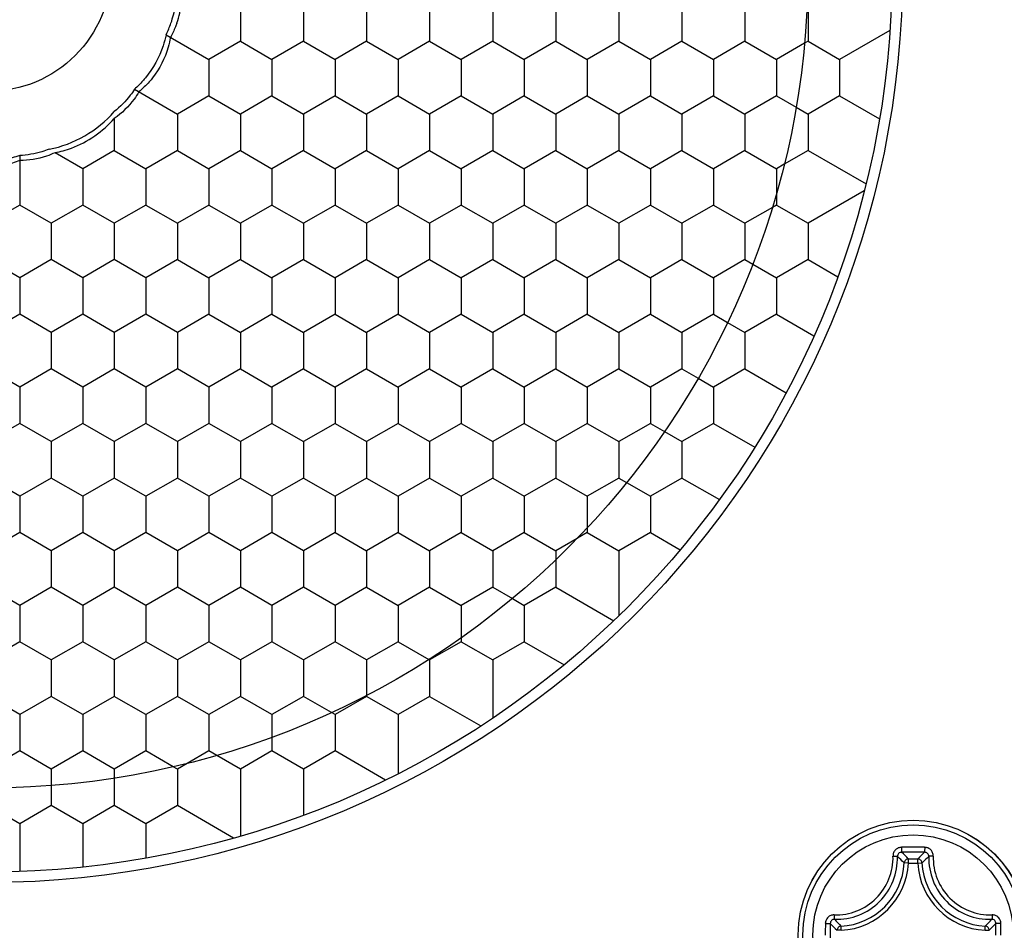
# Model space of a CAD drawing. Units: millimetres. Extents: x 0 to 4374, y -1314 to 1682.
# Drawn here: x 1124 to 1147, y 1173 to 1195 of the extents above; entities that cross this region are included whole.
import ezdxf

# ---------------------------------------------------------------- set-up
doc = ezdxf.new("R2010")
doc.units = ezdxf.units.MM
doc.header["$LTSCALE"] = 130.79
doc.layers.get('0').update_dxf_attribs({"linetype": 'CONTINUOUS'})
doc.layers.add('02___PRT_ALL_AXES', color=7, linetype='CONTINUOUS')
doc.layers.add('AXES', color=7, linetype='CONTINUOUS')

msp = doc.modelspace()

# ---------------------------------------------------------------- linework, layer by layer
at = {"color": 7, "linetype": 'Continuous'}
for p, q in [((1144.238, 1194.416), (1143.038, 1193.723)), ((1127.018, 1194.312), (1128.038, 1193.723)), ((1142.207, 1194.109), (1141.538, 1193.723)), ((1126.268, 1193.013), (1127.288, 1192.424)), ((1141.538, 1192.857), (1142.006, 1192.587)), ((1143.038, 1192.857), (1143.988, 1192.309)), ((1125.788, 1192.319), (1125.788, 1191.991)), ((1142.288, 1191.558), (1143.668, 1190.762)), ((1123.538, 1191.437), (1123.538, 1190.692)), ((1125.038, 1191.125), (1124.379, 1191.505)), ((1141.724, 1191.233), (1141.538, 1191.125)), ((1141.538, 1190.692), (1141.538, 1190.532)), ((1143.627, 1190.599), (1142.288, 1189.826)), ((1141.441, 1190.203), (1140.788, 1189.826)), ((1140.788, 1188.96), (1140.974, 1188.853)), ((1142.288, 1188.96), (1142.997, 1188.551)), ((1140.038, 1187.661), (1140.375, 1187.466)), ((1141.538, 1187.661), (1142.43, 1187.146)), ((1139.288, 1186.362), (1139.675, 1186.138)), ((1140.788, 1186.362), (1141.771, 1185.794)), ((1138.538, 1185.063), (1138.875, 1184.868)), ((1140.038, 1185.063), (1141.021, 1184.495)), ((1137.788, 1183.764), (1137.974, 1183.656)), ((1139.288, 1183.764), (1140.18, 1183.249)), ((1137.038, 1182.898), (1137.038, 1182.577)), ((1138.538, 1182.465), (1139.247, 1182.056)), ((1136.801, 1182.328), (1136.288, 1182.032)), ((1136.288, 1182.032), (1136.288, 1181.817)), ((1137.788, 1181.599), (1137.788, 1180.485)), ((1134.788, 1181.166), (1135.256, 1180.895)), ((1136.288, 1181.166), (1137.668, 1180.369)), ((1134.038, 1180.3), (1134.038, 1179.961)), ((1132.538, 1179.867), (1133.269, 1179.445)), ((1135.538, 1179.867), (1136.488, 1179.318)), ((1131.788, 1179.001), (1131.788, 1178.59)), ((1134.788, 1179.001), (1134.788, 1178.049)), ((1130.957, 1178.182), (1130.288, 1178.568)), ((1133.288, 1178.568), (1134.508, 1177.864)), ((1129.538, 1177.702), (1129.538, 1177.594)), ((1132.538, 1177.702), (1132.538, 1176.726)), ((1127.191, 1176.892), (1126.538, 1177.269)), ((1128.038, 1177.269), (1127.524, 1176.972)), ((1128.224, 1177.161), (1128.038, 1177.269)), ((1132.238, 1176.576), (1131.038, 1177.269)), ((1124.288, 1176.836), (1124.288, 1176.446)), ((1125.788, 1176.836), (1125.788, 1176.621)), ((1128.788, 1176.403), (1128.788, 1175.243)), ((1130.288, 1176.403), (1130.288, 1175.739)), ((1128.627, 1175.197), (1127.288, 1175.97)), ((1123.538, 1175.104), (1123.538, 1174.401)), ((1125.038, 1175.104), (1125.038, 1174.506)), ((1126.538, 1175.104), (1126.538, 1174.718)), ((1144.676, 1174.598), (1144.676, 1174.698)), ((1144.676, 1174.698), (1144.9, 1174.698)), ((1144.9, 1174.598), (1144.9, 1174.698)), ((1144.576, 1174.604), (1144.568, 1174.612)), ((1144.576, 1174.604), (1144.568, 1174.612)), ((1144.676, 1174.598), (1144.576, 1174.604)), ((1144.676, 1174.598), (1144.9, 1174.598)), ((1144.9, 1174.598), (1145, 1174.604)), ((1145, 1174.604), (1145.008, 1174.612)), ((1145, 1174.604), (1145.008, 1174.612)), ((1143.078, 1173.001), (1143.073, 1173.1)), ((1146.498, 1173.001), (1146.503, 1173.1)), ((1143.078, 1173.001), (1142.979, 1173.001)), ((1146.498, 1173.001), (1146.597, 1173.001))]:
    msp.add_line(p, q, dxfattribs=at)
for centre, radius in [((1122.788, 1195.888), 21.5), ((1122.788, 1195.888), 19.5), ((1122.788, 1195.888), 2.926), ((1144.788, 1172.888), 2.732), ((1144.788, 1172.888), 2.731), ((1144.788, 1172.888), 2.62), ((1144.788, 1172.888), 2.384)]:
    msp.add_circle(centre, radius, dxfattribs=at)
for centre, radius, start, end in [((1125.383, 1195.246), 2.004, 340.8609, 355.0996), ((1124.946, 1195.354), 2.32, 340.7463, 351.0523), ((1125.011, 1195.331), 2.251, 333.0848, 340.7636), ((1144.787, 1066.001), 108.976, 89.8552, 90.14383), ((1142.949, 1174.727), 1.361, 268.2414, 1.7589), ((1142.965, 1174.711), 1.449, 268.1723, 1.8277), ((1141.644, 1171.653), 4.16, 45.331, 48.2551), ((1144.788, 1066.835), 108.023, 89.85564, 90.14426), ((1141.323, 1171.521), 4.618, 43.4572, 46.2666), ((1148.252, 1171.522), 4.617, 133.733, 136.543), ((1147.935, 1171.651), 4.163, 131.7462, 134.668), ((1146.611, 1174.711), 1.449, 178.1722, 271.8277), ((1146.627, 1174.727), 1.361, 178.2415, 271.7588), ((1142.988, 1174.688), 1.591, 273.0543, 356.9457), ((1142.988, 1174.688), 1.69, 273.0539, 356.9461), ((1144.673, 1174.598), 0.0971, 171.557, 176.4756), ((1146.588, 1174.688), 1.69, 183.0539, 266.9461), ((1144.901, 1174.597), 0.0992, 3.6567, 8.4659), ((1146.588, 1174.688), 1.591, 183.0542, 266.9458), ((1251.674, 1172.889), 108.974, 179.85609, 180.0004), ((1146.155, 1176.353), 4.618, 223.7333, 226.5428), ((1250.844, 1172.888), 108.026, 179.85573, 180.14427), ((1146.039, 1176.048), 4.182, 221.7518, 224.8196), ((1143.535, 1176.049), 4.184, 315.1811, 318.2477), ((1143.421, 1176.353), 4.617, 313.457, 316.2669), ((1038.732, 1172.888), 108.026, 359.99996, 0.14427), ((1037.901, 1172.889), 108.974, 359.99968, 0.14399)]:
    msp.add_arc(centre, radius, start, end, dxfattribs=at)
for points, knots in [([(1127.276, 1194.589), (1127.265, 1194.559), (1127.222, 1194.443), (1127.168, 1194.331), (1127.121, 1194.252)], [0, 0, 0, 0, 0.259437, 1, 1, 1, 1]), ([(1127.018, 1194.312), (1127, 1194.223), (1126.9, 1193.856), (1126.712, 1193.515), (1126.531, 1193.29)], [0, 0, 0, 0, 0.24069, 1, 1, 1, 1]), ([(1127.121, 1194.252), (1127.109, 1194.172), (1127.032, 1193.827), (1126.865, 1193.504), (1126.7, 1193.29)], [0, 0, 0, 0, 0.232588, 1, 1, 1, 1]), ([(1126.531, 1193.29), (1126.511, 1193.265), (1126.429, 1193.167), (1126.339, 1193.076), (1126.268, 1193.013)], [0, 0, 0, 0, 0.256666, 1, 1, 1, 1]), ([(1126.7, 1193.29), (1126.675, 1193.258), (1126.575, 1193.136), (1126.462, 1193.026), (1126.371, 1192.953)], [0, 0, 0, 0, 0.263119, 1, 1, 1, 1]), ([(1126.268, 1193.013), (1126.237, 1192.964), (1126.098, 1192.769), (1125.929, 1192.596), (1125.788, 1192.482)], [0, 0, 0, 0, 0.244172, 1, 1, 1, 1]), ([(1126.371, 1192.953), (1126.337, 1192.894), (1126.18, 1192.651), (1125.968, 1192.444), (1125.788, 1192.319)], [0, 0, 0, 0, 0.238674, 1, 1, 1, 1]), ([(1124.238, 1191.587), (1124.535, 1191.645), (1125.112, 1191.864), (1125.59, 1192.254), (1125.788, 1192.482)], [0, 0, 0, 0, 0.500002, 1, 1, 1, 1]), ([(1124.379, 1191.505), (1124.511, 1191.531), (1125.039, 1191.682), (1125.517, 1192.007), (1125.788, 1192.319)], [0, 0, 0, 0, 0.245296, 1, 1, 1, 1]), ([(1124.238, 1191.587), (1124.181, 1191.565), (1123.955, 1191.488), (1123.716, 1191.446), (1123.538, 1191.437)], [0, 0, 0, 0, 0.253296, 1, 1, 1, 1]), ([(1123.538, 1191.437), (1123.42, 1191.398), (1122.929, 1191.279), (1122.4, 1191.317), (1122.038, 1191.437)], [0, 0, 0, 0, 0.245462, 1, 1, 1, 1]), ([(1124.379, 1191.505), (1124.313, 1191.474), (1124.045, 1191.367), (1123.753, 1191.316), (1123.538, 1191.318)], [0, 0, 0, 0, 0.253974, 1, 1, 1, 1]), ([(1123.538, 1191.318), (1123.424, 1191.273), (1122.936, 1191.138), (1122.396, 1191.178), (1122.038, 1191.318)], [0, 0, 0, 0, 0.241386, 1, 1, 1, 1]), ([(1144.514, 1174.976), (1144.487, 1174.976), (1144.432, 1174.965), (1144.364, 1174.919), (1144.319, 1174.85), (1144.309, 1174.795), (1144.31, 1174.769)], [0, 0, 0, 0, 0.251527, 0.502423, 0.751874, 1, 1, 1, 1]), ([(1144.514, 1174.976), (1144.513, 1174.962), (1144.514, 1174.936), (1144.514, 1174.901), (1144.515, 1174.876), (1144.515, 1174.862), (1144.516, 1174.858)], [0, 0, 0, 0, 0.347693, 0.663005, 0.893287, 1, 1, 1, 1]), ([(1145.062, 1174.976), (1145.063, 1174.962), (1145.063, 1174.936), (1145.062, 1174.901), (1145.061, 1174.876), (1145.061, 1174.862), (1145.06, 1174.858)], [0, 0, 0, 0, 0.347677, 0.662977, 0.893262, 1, 1, 1, 1]), ([(1145.266, 1174.769), (1145.267, 1174.795), (1145.257, 1174.85), (1145.212, 1174.919), (1145.144, 1174.965), (1145.089, 1174.976), (1145.062, 1174.976)], [0, 0, 0, 0, 0.248126, 0.497582, 0.748479, 1, 1, 1, 1]), ([(1144.31, 1174.769), (1144.322, 1174.769), (1144.345, 1174.769), (1144.377, 1174.768), (1144.398, 1174.764), (1144.411, 1174.761), (1144.413, 1174.757)], [0, 0, 0, 0, 0.350499, 0.658291, 0.882931, 1, 1, 1, 1]), ([(1144.516, 1174.858), (1144.49, 1174.858), (1144.435, 1174.838), (1144.413, 1174.783), (1144.413, 1174.757)], [0, 0, 0, 0, 0.504439, 1, 1, 1, 1]), ([(1144.676, 1174.698), (1144.652, 1174.698), (1144.605, 1174.68), (1144.581, 1174.635), (1144.577, 1174.612)], [0, 0, 0, 0, 0.499797, 1, 1, 1, 1]), ([(1144.999, 1174.612), (1144.995, 1174.635), (1144.971, 1174.68), (1144.924, 1174.698), (1144.9, 1174.698)], [0, 0, 0, 0, 0.500201, 1, 1, 1, 1]), ([(1145.163, 1174.757), (1145.163, 1174.783), (1145.141, 1174.838), (1145.086, 1174.858), (1145.06, 1174.858)], [0, 0, 0, 0, 0.495561, 1, 1, 1, 1]), ([(1145.266, 1174.769), (1145.254, 1174.769), (1145.231, 1174.769), (1145.199, 1174.768), (1145.178, 1174.764), (1145.165, 1174.761), (1145.163, 1174.757)], [0, 0, 0, 0, 0.350503, 0.658298, 0.882935, 1, 1, 1, 1]), ([(1142.908, 1173.367), (1142.881, 1173.367), (1142.827, 1173.358), (1142.758, 1173.313), (1142.711, 1173.244), (1142.7, 1173.19), (1142.7, 1173.163)], [0, 0, 0, 0, 0.248127, 0.497583, 0.748481, 1, 1, 1, 1]), ([(1142.908, 1173.367), (1142.907, 1173.354), (1142.907, 1173.331), (1142.909, 1173.3), (1142.912, 1173.278), (1142.916, 1173.265), (1142.919, 1173.263)], [0, 0, 0, 0, 0.350503, 0.658298, 0.882935, 1, 1, 1, 1]), ([(1146.668, 1173.367), (1146.669, 1173.354), (1146.669, 1173.331), (1146.667, 1173.3), (1146.664, 1173.278), (1146.66, 1173.265), (1146.657, 1173.263)], [0, 0, 0, 0, 0.350496, 0.658286, 0.882926, 1, 1, 1, 1]), ([(1146.876, 1173.163), (1146.876, 1173.19), (1146.865, 1173.244), (1146.818, 1173.313), (1146.749, 1173.358), (1146.695, 1173.367), (1146.668, 1173.367)], [0, 0, 0, 0, 0.251525, 0.502421, 0.751874, 1, 1, 1, 1]), ([(1142.7, 1173.163), (1142.714, 1173.163), (1142.74, 1173.163), (1142.775, 1173.162), (1142.801, 1173.161), (1142.814, 1173.161), (1142.818, 1173.16)], [0, 0, 0, 0, 0.347704, 0.663021, 0.893303, 1, 1, 1, 1]), ([(1142.919, 1173.263), (1142.893, 1173.264), (1142.839, 1173.241), (1142.818, 1173.187), (1142.818, 1173.16)], [0, 0, 0, 0, 0.495561, 1, 1, 1, 1]), ([(1143.073, 1173.1), (1143.048, 1173.099), (1142.999, 1173.076), (1142.979, 1173.025), (1142.979, 1173.001)], [0, 0, 0, 0, 0.500013, 1, 1, 1, 1]), ([(1146.597, 1173.001), (1146.597, 1173.025), (1146.577, 1173.076), (1146.528, 1173.099), (1146.503, 1173.1)], [0, 0, 0, 0, 0.499987, 1, 1, 1, 1]), ([(1146.758, 1173.16), (1146.758, 1173.187), (1146.737, 1173.241), (1146.683, 1173.264), (1146.657, 1173.263)], [0, 0, 0, 0, 0.504439, 1, 1, 1, 1]), ([(1146.876, 1173.163), (1146.862, 1173.163), (1146.836, 1173.163), (1146.801, 1173.163), (1146.775, 1173.161), (1146.762, 1173.161), (1146.758, 1173.16)], [0, 0, 0, 0, 0.347694, 0.663003, 0.893287, 1, 1, 1, 1])]:
    msp.add_open_spline(points, degree=3, knots=knots, dxfattribs=at)
at = {"layer": '02___PRT_ALL_AXES', "color": 7, "linetype": 'Continuous'}
msp.add_circle((1122.788, 1195.888), 21.75, dxfattribs=at)
at = {"layer": 'AXES', "color": 7, "linetype": 'Continuous'}
for p, q in [((1128.788, 1195.022), (1128.788, 1194.156)), ((1130.288, 1195.022), (1130.288, 1194.156)), ((1131.788, 1195.022), (1131.788, 1194.156)), ((1133.288, 1195.022), (1133.288, 1194.156)), ((1134.788, 1195.022), (1134.788, 1194.156)), ((1136.288, 1195.022), (1136.288, 1194.156)), ((1137.788, 1195.022), (1137.788, 1194.156)), ((1139.288, 1195.022), (1139.288, 1194.156)), ((1140.788, 1195.022), (1140.788, 1194.156)), ((1142.288, 1195.022), (1142.288, 1194.156)), ((1128.788, 1194.156), (1128.038, 1193.723)), ((1128.788, 1194.156), (1129.538, 1193.723)), ((1130.288, 1194.156), (1129.538, 1193.723)), ((1130.288, 1194.156), (1131.038, 1193.723)), ((1131.788, 1194.156), (1131.038, 1193.723)), ((1131.788, 1194.156), (1132.538, 1193.723)), ((1133.288, 1194.156), (1132.538, 1193.723)), ((1133.288, 1194.156), (1134.038, 1193.723)), ((1134.788, 1194.156), (1134.038, 1193.723)), ((1134.788, 1194.156), (1135.538, 1193.723)), ((1136.288, 1194.156), (1135.538, 1193.723)), ((1136.288, 1194.156), (1137.038, 1193.723)), ((1137.788, 1194.156), (1137.038, 1193.723)), ((1137.788, 1194.156), (1138.538, 1193.723)), ((1139.288, 1194.156), (1138.538, 1193.723)), ((1139.288, 1194.156), (1140.038, 1193.723)), ((1140.788, 1194.156), (1140.038, 1193.723)), ((1140.788, 1194.156), (1141.538, 1193.723)), ((1142.288, 1194.156), (1142.207, 1194.109)), ((1142.288, 1194.156), (1143.038, 1193.723)), ((1128.038, 1193.723), (1128.038, 1192.857)), ((1129.538, 1193.723), (1129.538, 1192.857)), ((1131.038, 1193.723), (1131.038, 1192.857)), ((1132.538, 1193.723), (1132.538, 1192.857)), ((1134.038, 1193.723), (1134.038, 1192.857)), ((1135.538, 1193.723), (1135.538, 1192.857)), ((1137.038, 1193.723), (1137.038, 1192.857)), ((1138.538, 1193.723), (1138.538, 1192.857)), ((1140.038, 1193.723), (1140.038, 1192.857)), ((1141.538, 1193.723), (1141.538, 1192.857)), ((1143.038, 1193.723), (1143.038, 1192.857)), ((1128.038, 1192.857), (1127.288, 1192.424)), ((1128.038, 1192.857), (1128.788, 1192.424)), ((1129.538, 1192.857), (1128.788, 1192.424)), ((1129.538, 1192.857), (1130.288, 1192.424)), ((1131.038, 1192.857), (1130.288, 1192.424)), ((1131.038, 1192.857), (1131.788, 1192.424)), ((1132.538, 1192.857), (1131.788, 1192.424)), ((1132.538, 1192.857), (1133.288, 1192.424)), ((1134.038, 1192.857), (1133.288, 1192.424)), ((1134.038, 1192.857), (1134.788, 1192.424)), ((1135.538, 1192.857), (1134.788, 1192.424)), ((1135.538, 1192.857), (1136.288, 1192.424)), ((1137.038, 1192.857), (1136.288, 1192.424)), ((1137.038, 1192.857), (1137.788, 1192.424)), ((1138.538, 1192.857), (1137.788, 1192.424)), ((1138.538, 1192.857), (1139.288, 1192.424)), ((1140.038, 1192.857), (1139.288, 1192.424)), ((1140.038, 1192.857), (1140.788, 1192.424)), ((1141.538, 1192.857), (1140.788, 1192.424)), ((1143.038, 1192.857), (1142.288, 1192.424)), ((1142.006, 1192.587), (1142.288, 1192.424)), ((1127.288, 1192.424), (1127.288, 1191.558)), ((1128.788, 1192.424), (1128.788, 1191.558)), ((1130.288, 1192.424), (1130.288, 1191.558)), ((1131.788, 1192.424), (1131.788, 1191.558)), ((1133.288, 1192.424), (1133.288, 1191.558)), ((1134.788, 1192.424), (1134.788, 1191.558)), ((1136.288, 1192.424), (1136.288, 1191.558)), ((1137.788, 1192.424), (1137.788, 1191.558)), ((1139.288, 1192.424), (1139.288, 1191.558)), ((1140.788, 1192.424), (1140.788, 1191.558)), ((1142.288, 1192.424), (1142.288, 1191.558)), ((1125.788, 1191.991), (1125.788, 1191.558)), ((1125.788, 1191.558), (1125.038, 1191.125)), ((1125.788, 1191.558), (1126.538, 1191.125)), ((1127.288, 1191.558), (1126.538, 1191.125)), ((1127.288, 1191.558), (1128.038, 1191.125)), ((1128.788, 1191.558), (1128.038, 1191.125)), ((1128.788, 1191.558), (1129.538, 1191.125)), ((1130.288, 1191.558), (1129.538, 1191.125)), ((1130.288, 1191.558), (1131.038, 1191.125)), ((1131.788, 1191.558), (1131.038, 1191.125)), ((1131.788, 1191.558), (1132.538, 1191.125)), ((1133.288, 1191.558), (1132.538, 1191.125)), ((1133.288, 1191.558), (1134.038, 1191.125)), ((1134.788, 1191.558), (1134.038, 1191.125)), ((1134.788, 1191.558), (1135.538, 1191.125)), ((1136.288, 1191.558), (1135.538, 1191.125)), ((1136.288, 1191.558), (1137.038, 1191.125)), ((1137.788, 1191.558), (1137.038, 1191.125)), ((1137.788, 1191.558), (1138.538, 1191.125)), ((1139.288, 1191.558), (1138.538, 1191.125)), ((1139.288, 1191.558), (1140.038, 1191.125)), ((1140.788, 1191.558), (1140.038, 1191.125)), ((1140.788, 1191.558), (1141.538, 1191.125)), ((1142.288, 1191.558), (1141.724, 1191.233)), ((1125.038, 1191.125), (1125.038, 1190.259)), ((1126.538, 1191.125), (1126.538, 1190.259)), ((1128.038, 1191.125), (1128.038, 1190.259)), ((1129.538, 1191.125), (1129.538, 1190.259)), ((1131.038, 1191.125), (1131.038, 1190.259)), ((1132.538, 1191.125), (1132.538, 1190.259)), ((1134.038, 1191.125), (1134.038, 1190.259)), ((1135.538, 1191.125), (1135.538, 1190.259)), ((1137.038, 1191.125), (1137.038, 1190.259)), ((1138.538, 1191.125), (1138.538, 1190.259)), ((1140.038, 1191.125), (1140.038, 1190.259)), ((1141.538, 1191.125), (1141.538, 1190.692)), ((1123.538, 1190.692), (1123.538, 1190.259)), ((1141.538, 1190.532), (1141.538, 1190.259)), ((1123.538, 1190.259), (1122.788, 1189.826)), ((1124.288, 1189.826), (1123.538, 1190.259)), ((1125.038, 1190.259), (1124.288, 1189.826)), ((1125.788, 1189.826), (1125.038, 1190.259)), ((1126.538, 1190.259), (1125.788, 1189.826)), ((1126.538, 1190.259), (1127.288, 1189.826)), ((1128.038, 1190.259), (1127.288, 1189.826)), ((1128.038, 1190.259), (1128.788, 1189.826)), ((1129.538, 1190.259), (1128.788, 1189.826)), ((1129.538, 1190.259), (1130.288, 1189.826)), ((1131.038, 1190.259), (1130.288, 1189.826)), ((1131.038, 1190.259), (1131.788, 1189.826)), ((1132.538, 1190.259), (1131.788, 1189.826)), ((1132.538, 1190.259), (1133.288, 1189.826)), ((1134.038, 1190.259), (1133.288, 1189.826)), ((1134.038, 1190.259), (1134.788, 1189.826)), ((1135.538, 1190.259), (1134.788, 1189.826)), ((1135.538, 1190.259), (1136.288, 1189.826)), ((1137.038, 1190.259), (1136.288, 1189.826)), ((1137.038, 1190.259), (1137.788, 1189.826)), ((1138.538, 1190.259), (1137.788, 1189.826)), ((1138.538, 1190.259), (1139.288, 1189.826)), ((1140.038, 1190.259), (1139.288, 1189.826)), ((1140.038, 1190.259), (1140.788, 1189.826)), ((1141.538, 1190.259), (1141.441, 1190.203)), ((1141.538, 1190.259), (1142.288, 1189.826)), ((1124.288, 1189.826), (1124.288, 1188.96)), ((1125.788, 1189.826), (1125.788, 1188.96)), ((1127.288, 1189.826), (1127.288, 1188.96)), ((1128.788, 1189.826), (1128.788, 1188.96)), ((1130.288, 1189.826), (1130.288, 1188.96)), ((1131.788, 1189.826), (1131.788, 1188.96)), ((1133.288, 1189.826), (1133.288, 1188.96)), ((1134.788, 1189.826), (1134.788, 1188.96)), ((1136.288, 1189.826), (1136.288, 1188.96)), ((1137.788, 1189.826), (1137.788, 1188.96)), ((1139.288, 1189.826), (1139.288, 1188.96)), ((1140.788, 1189.826), (1140.788, 1188.96)), ((1142.288, 1189.826), (1142.288, 1188.96)), ((1123.538, 1188.527), (1122.788, 1188.96)), ((1124.288, 1188.96), (1123.538, 1188.527)), ((1125.038, 1188.527), (1124.288, 1188.96)), ((1125.788, 1188.96), (1125.038, 1188.527)), ((1126.538, 1188.527), (1125.788, 1188.96)), ((1127.288, 1188.96), (1126.538, 1188.527)), ((1127.288, 1188.96), (1128.038, 1188.527)), ((1128.788, 1188.96), (1128.038, 1188.527)), ((1128.788, 1188.96), (1129.538, 1188.527)), ((1130.288, 1188.96), (1129.538, 1188.527)), ((1130.288, 1188.96), (1131.038, 1188.527)), ((1131.788, 1188.96), (1131.038, 1188.527)), ((1131.788, 1188.96), (1132.538, 1188.527)), ((1133.288, 1188.96), (1132.538, 1188.527)), ((1133.288, 1188.96), (1134.038, 1188.527)), ((1134.788, 1188.96), (1134.038, 1188.527)), ((1134.788, 1188.96), (1135.538, 1188.527)), ((1136.288, 1188.96), (1135.538, 1188.527)), ((1136.288, 1188.96), (1137.038, 1188.527)), ((1137.788, 1188.96), (1137.038, 1188.527)), ((1137.788, 1188.96), (1138.538, 1188.527)), ((1139.288, 1188.96), (1138.538, 1188.527)), ((1139.288, 1188.96), (1140.038, 1188.527)), ((1140.788, 1188.96), (1140.038, 1188.527)), ((1140.974, 1188.853), (1141.538, 1188.527)), ((1142.288, 1188.96), (1141.538, 1188.527)), ((1123.538, 1188.527), (1123.538, 1187.661)), ((1125.038, 1188.527), (1125.038, 1187.661)), ((1126.538, 1188.527), (1126.538, 1187.661)), ((1128.038, 1188.527), (1128.038, 1187.661)), ((1129.538, 1188.527), (1129.538, 1187.661)), ((1131.038, 1188.527), (1131.038, 1187.661)), ((1132.538, 1188.527), (1132.538, 1187.661)), ((1134.038, 1188.527), (1134.038, 1187.661)), ((1135.538, 1188.527), (1135.538, 1187.661)), ((1137.038, 1188.527), (1137.038, 1187.661)), ((1138.538, 1188.527), (1138.538, 1187.661)), ((1140.038, 1188.527), (1140.038, 1187.661)), ((1141.538, 1188.527), (1141.538, 1187.661)), ((1123.538, 1187.661), (1122.788, 1187.228)), ((1124.288, 1187.228), (1123.538, 1187.661)), ((1125.038, 1187.661), (1124.288, 1187.228)), ((1125.788, 1187.228), (1125.038, 1187.661)), ((1126.538, 1187.661), (1125.788, 1187.228)), ((1127.288, 1187.228), (1126.538, 1187.661)), ((1128.038, 1187.661), (1127.288, 1187.228)), ((1128.038, 1187.661), (1128.788, 1187.228)), ((1129.538, 1187.661), (1128.788, 1187.228)), ((1129.538, 1187.661), (1130.288, 1187.228)), ((1131.038, 1187.661), (1130.288, 1187.228)), ((1131.038, 1187.661), (1131.788, 1187.228)), ((1132.538, 1187.661), (1131.788, 1187.228)), ((1132.538, 1187.661), (1133.288, 1187.228)), ((1134.038, 1187.661), (1133.288, 1187.228)), ((1134.038, 1187.661), (1134.788, 1187.228)), ((1135.538, 1187.661), (1134.788, 1187.228)), ((1135.538, 1187.661), (1136.288, 1187.228)), ((1137.038, 1187.661), (1136.288, 1187.228)), ((1137.038, 1187.661), (1137.788, 1187.228)), ((1138.538, 1187.661), (1137.788, 1187.228)), ((1138.538, 1187.661), (1139.288, 1187.228)), ((1140.038, 1187.661), (1139.288, 1187.228)), ((1141.538, 1187.661), (1140.788, 1187.228)), ((1140.375, 1187.466), (1140.788, 1187.228)), ((1124.288, 1187.228), (1124.288, 1186.362)), ((1125.788, 1187.228), (1125.788, 1186.362)), ((1127.288, 1187.228), (1127.288, 1186.362)), ((1128.788, 1187.228), (1128.788, 1186.362)), ((1130.288, 1187.228), (1130.288, 1186.362)), ((1131.788, 1187.228), (1131.788, 1186.362)), ((1133.288, 1187.228), (1133.288, 1186.362)), ((1134.788, 1187.228), (1134.788, 1186.362)), ((1136.288, 1187.228), (1136.288, 1186.362)), ((1137.788, 1187.228), (1137.788, 1186.362)), ((1139.288, 1187.228), (1139.288, 1186.362)), ((1140.788, 1187.228), (1140.788, 1186.362)), ((1123.538, 1185.929), (1122.788, 1186.362)), ((1124.288, 1186.362), (1123.538, 1185.929)), ((1125.038, 1185.929), (1124.288, 1186.362)), ((1125.788, 1186.362), (1125.038, 1185.929)), ((1126.538, 1185.929), (1125.788, 1186.362)), ((1127.288, 1186.362), (1126.538, 1185.929)), ((1128.038, 1185.929), (1127.288, 1186.362)), ((1128.788, 1186.362), (1128.038, 1185.929)), ((1128.788, 1186.362), (1129.538, 1185.929)), ((1130.288, 1186.362), (1129.538, 1185.929)), ((1130.288, 1186.362), (1131.038, 1185.929)), ((1131.788, 1186.362), (1131.038, 1185.929)), ((1131.788, 1186.362), (1132.538, 1185.929)), ((1133.288, 1186.362), (1132.538, 1185.929)), ((1133.288, 1186.362), (1134.038, 1185.929)), ((1134.788, 1186.362), (1134.038, 1185.929)), ((1134.788, 1186.362), (1135.538, 1185.929)), ((1136.288, 1186.362), (1135.538, 1185.929)), ((1136.288, 1186.362), (1137.038, 1185.929)), ((1137.788, 1186.362), (1137.038, 1185.929)), ((1137.788, 1186.362), (1138.538, 1185.929)), ((1139.288, 1186.362), (1138.538, 1185.929)), ((1140.788, 1186.362), (1140.038, 1185.929)), ((1139.675, 1186.138), (1140.038, 1185.929)), ((1123.538, 1185.929), (1123.538, 1185.063)), ((1125.038, 1185.929), (1125.038, 1185.063)), ((1126.538, 1185.929), (1126.538, 1185.063)), ((1128.038, 1185.929), (1128.038, 1185.063)), ((1129.538, 1185.929), (1129.538, 1185.063)), ((1131.038, 1185.929), (1131.038, 1185.063)), ((1132.538, 1185.929), (1132.538, 1185.063)), ((1134.038, 1185.929), (1134.038, 1185.063)), ((1135.538, 1185.929), (1135.538, 1185.063)), ((1137.038, 1185.929), (1137.038, 1185.063)), ((1138.538, 1185.929), (1138.538, 1185.063)), ((1140.038, 1185.929), (1140.038, 1185.063)), ((1123.538, 1185.063), (1122.788, 1184.63)), ((1124.288, 1184.63), (1123.538, 1185.063)), ((1125.038, 1185.063), (1124.288, 1184.63)), ((1125.788, 1184.63), (1125.038, 1185.063)), ((1126.538, 1185.063), (1125.788, 1184.63)), ((1127.288, 1184.63), (1126.538, 1185.063)), ((1128.038, 1185.063), (1127.288, 1184.63)), ((1128.788, 1184.63), (1128.038, 1185.063)), ((1129.538, 1185.063), (1128.788, 1184.63)), ((1129.538, 1185.063), (1130.288, 1184.63)), ((1131.038, 1185.063), (1130.288, 1184.63)), ((1131.038, 1185.063), (1131.788, 1184.63)), ((1132.538, 1185.063), (1131.788, 1184.63)), ((1132.538, 1185.063), (1133.288, 1184.63)), ((1134.038, 1185.063), (1133.288, 1184.63)), ((1134.038, 1185.063), (1134.788, 1184.63)), ((1135.538, 1185.063), (1134.788, 1184.63)), ((1135.538, 1185.063), (1136.288, 1184.63)), ((1137.038, 1185.063), (1136.288, 1184.63)), ((1137.038, 1185.063), (1137.788, 1184.63)), ((1138.538, 1185.063), (1137.788, 1184.63)), ((1140.038, 1185.063), (1139.288, 1184.63)), ((1138.875, 1184.868), (1139.288, 1184.63)), ((1124.288, 1184.63), (1124.288, 1183.764)), ((1125.788, 1184.63), (1125.788, 1183.764)), ((1127.288, 1184.63), (1127.288, 1183.764)), ((1128.788, 1184.63), (1128.788, 1183.764)), ((1130.288, 1184.63), (1130.288, 1183.764)), ((1131.788, 1184.63), (1131.788, 1183.764)), ((1133.288, 1184.63), (1133.288, 1183.764)), ((1134.788, 1184.63), (1134.788, 1183.764)), ((1136.288, 1184.63), (1136.288, 1183.764)), ((1137.788, 1184.63), (1137.788, 1183.764)), ((1139.288, 1184.63), (1139.288, 1183.764)), ((1123.538, 1183.331), (1122.788, 1183.764)), ((1124.288, 1183.764), (1123.538, 1183.331)), ((1125.038, 1183.331), (1124.288, 1183.764)), ((1125.788, 1183.764), (1125.038, 1183.331)), ((1126.538, 1183.331), (1125.788, 1183.764)), ((1127.288, 1183.764), (1126.538, 1183.331)), ((1128.038, 1183.331), (1127.288, 1183.764)), ((1128.788, 1183.764), (1128.038, 1183.331)), ((1129.538, 1183.331), (1128.788, 1183.764)), ((1130.288, 1183.764), (1129.538, 1183.331)), ((1130.288, 1183.764), (1131.038, 1183.331)), ((1131.788, 1183.764), (1131.038, 1183.331)), ((1131.788, 1183.764), (1132.538, 1183.331)), ((1133.288, 1183.764), (1132.538, 1183.331)), ((1133.288, 1183.764), (1134.038, 1183.331)), ((1134.788, 1183.764), (1134.038, 1183.331)), ((1134.788, 1183.764), (1135.538, 1183.331)), ((1136.288, 1183.764), (1135.538, 1183.331)), ((1136.288, 1183.764), (1137.038, 1183.331)), ((1137.788, 1183.764), (1137.038, 1183.331)), ((1137.974, 1183.656), (1138.538, 1183.331)), ((1139.288, 1183.764), (1138.538, 1183.331)), ((1123.538, 1183.331), (1123.538, 1182.465)), ((1125.038, 1183.331), (1125.038, 1182.465)), ((1126.538, 1183.331), (1126.538, 1182.465)), ((1128.038, 1183.331), (1128.038, 1182.465)), ((1129.538, 1183.331), (1129.538, 1182.465)), ((1131.038, 1183.331), (1131.038, 1182.465)), ((1132.538, 1183.331), (1132.538, 1182.465)), ((1134.038, 1183.331), (1134.038, 1182.465)), ((1135.538, 1183.331), (1135.538, 1182.465)), ((1137.038, 1183.331), (1137.038, 1182.898)), ((1138.538, 1183.331), (1138.538, 1182.465)), ((1123.538, 1182.465), (1122.788, 1182.032)), ((1124.288, 1182.032), (1123.538, 1182.465)), ((1125.038, 1182.465), (1124.288, 1182.032)), ((1125.788, 1182.032), (1125.038, 1182.465)), ((1126.538, 1182.465), (1125.788, 1182.032)), ((1127.288, 1182.032), (1126.538, 1182.465)), ((1128.038, 1182.465), (1127.288, 1182.032)), ((1128.788, 1182.032), (1128.038, 1182.465)), ((1129.538, 1182.465), (1128.788, 1182.032)), ((1130.288, 1182.032), (1129.538, 1182.465)), ((1131.038, 1182.465), (1130.288, 1182.032)), ((1131.038, 1182.465), (1131.788, 1182.032)), ((1132.538, 1182.465), (1131.788, 1182.032)), ((1132.538, 1182.465), (1133.288, 1182.032)), ((1134.038, 1182.465), (1133.288, 1182.032)), ((1134.038, 1182.465), (1134.788, 1182.032)), ((1135.538, 1182.465), (1134.788, 1182.032)), ((1135.538, 1182.465), (1136.288, 1182.032)), ((1137.038, 1182.465), (1136.802, 1182.329)), ((1137.038, 1182.577), (1137.038, 1182.465)), ((1137.038, 1182.465), (1137.788, 1182.032)), ((1138.538, 1182.465), (1137.788, 1182.032)), ((1124.288, 1182.032), (1124.288, 1181.166)), ((1125.788, 1182.032), (1125.788, 1181.166)), ((1127.288, 1182.032), (1127.288, 1181.166)), ((1128.788, 1182.032), (1128.788, 1181.166)), ((1130.288, 1182.032), (1130.288, 1181.166)), ((1131.788, 1182.032), (1131.788, 1181.166)), ((1133.288, 1182.032), (1133.288, 1181.166)), ((1134.788, 1182.032), (1134.788, 1181.166)), ((1137.788, 1182.032), (1137.788, 1181.599)), ((1136.288, 1181.817), (1136.288, 1181.166)), ((1123.538, 1180.733), (1122.788, 1181.166)), ((1124.288, 1181.166), (1123.538, 1180.733)), ((1125.038, 1180.733), (1124.288, 1181.166)), ((1125.788, 1181.166), (1125.038, 1180.733)), ((1126.538, 1180.733), (1125.788, 1181.166)), ((1127.288, 1181.166), (1126.538, 1180.733)), ((1128.038, 1180.733), (1127.288, 1181.166)), ((1128.788, 1181.166), (1128.038, 1180.733)), ((1129.538, 1180.733), (1128.788, 1181.166)), ((1130.288, 1181.166), (1129.538, 1180.733)), ((1131.038, 1180.733), (1130.288, 1181.166)), ((1131.788, 1181.166), (1131.038, 1180.733)), ((1131.788, 1181.166), (1132.538, 1180.733)), ((1133.288, 1181.166), (1132.538, 1180.733)), ((1133.288, 1181.166), (1134.038, 1180.733)), ((1134.788, 1181.166), (1134.038, 1180.733)), ((1136.288, 1181.166), (1135.538, 1180.733)), ((1135.256, 1180.895), (1135.538, 1180.733)), ((1123.538, 1180.733), (1123.538, 1179.867)), ((1125.038, 1180.733), (1125.038, 1179.867)), ((1126.538, 1180.733), (1126.538, 1179.867)), ((1128.038, 1180.733), (1128.038, 1179.867)), ((1129.538, 1180.733), (1129.538, 1179.867)), ((1131.038, 1180.733), (1131.038, 1179.867)), ((1132.538, 1180.733), (1132.538, 1179.867)), ((1134.038, 1180.733), (1134.038, 1180.3)), ((1135.538, 1180.733), (1135.538, 1179.867)), ((1123.538, 1179.867), (1122.788, 1179.434)), ((1124.288, 1179.434), (1123.538, 1179.867)), ((1125.038, 1179.867), (1124.288, 1179.434)), ((1125.788, 1179.434), (1125.038, 1179.867)), ((1126.538, 1179.867), (1125.788, 1179.434)), ((1127.288, 1179.434), (1126.538, 1179.867)), ((1128.038, 1179.867), (1127.288, 1179.434)), ((1128.788, 1179.434), (1128.038, 1179.867)), ((1129.538, 1179.867), (1128.788, 1179.434)), ((1130.288, 1179.434), (1129.538, 1179.867)), ((1131.038, 1179.867), (1130.288, 1179.434)), ((1131.788, 1179.434), (1131.038, 1179.867)), ((1132.538, 1179.867), (1131.788, 1179.434)), ((1134.038, 1179.867), (1133.288, 1179.434)), ((1134.038, 1179.961), (1134.038, 1179.867)), ((1134.038, 1179.867), (1134.788, 1179.434)), ((1135.538, 1179.867), (1134.788, 1179.434)), ((1124.288, 1179.434), (1124.288, 1178.568)), ((1125.788, 1179.434), (1125.788, 1178.568)), ((1127.288, 1179.434), (1127.288, 1178.568)), ((1128.788, 1179.434), (1128.788, 1178.568)), ((1130.288, 1179.434), (1130.288, 1178.568)), ((1131.788, 1179.434), (1131.788, 1179.001)), ((1133.269, 1179.445), (1133.288, 1179.434)), ((1133.288, 1179.434), (1133.288, 1178.568)), ((1134.788, 1179.434), (1134.788, 1179.001)), ((1123.538, 1178.135), (1122.788, 1178.568)), ((1124.288, 1178.568), (1123.538, 1178.135)), ((1125.038, 1178.135), (1124.288, 1178.568)), ((1125.788, 1178.568), (1125.038, 1178.135)), ((1126.538, 1178.135), (1125.788, 1178.568)), ((1127.288, 1178.568), (1126.538, 1178.135)), ((1128.038, 1178.135), (1127.288, 1178.568)), ((1128.788, 1178.568), (1128.038, 1178.135)), ((1129.538, 1178.135), (1128.788, 1178.568)), ((1130.288, 1178.568), (1129.538, 1178.135)), ((1131.788, 1178.568), (1131.038, 1178.135)), ((1131.788, 1178.589), (1131.788, 1178.568)), ((1132.538, 1178.135), (1131.788, 1178.568)), ((1133.288, 1178.568), (1132.538, 1178.135)), ((1123.538, 1178.135), (1123.538, 1177.269)), ((1125.038, 1178.135), (1125.038, 1177.269)), ((1126.538, 1178.135), (1126.538, 1177.269)), ((1128.038, 1178.135), (1128.038, 1177.269)), ((1129.538, 1178.135), (1129.538, 1177.702)), ((1131.038, 1178.135), (1130.957, 1178.182)), ((1131.038, 1178.135), (1131.038, 1177.269)), ((1132.538, 1178.135), (1132.538, 1177.702)), ((1129.538, 1177.594), (1129.538, 1177.269)), ((1123.538, 1177.269), (1122.788, 1176.836)), ((1124.288, 1176.836), (1123.538, 1177.269)), ((1125.038, 1177.269), (1124.288, 1176.836)), ((1125.788, 1176.836), (1125.038, 1177.269)), ((1126.538, 1177.269), (1125.788, 1176.836)), ((1128.788, 1176.836), (1128.224, 1177.161)), ((1129.538, 1177.269), (1128.788, 1176.836)), ((1130.288, 1176.836), (1129.538, 1177.269)), ((1131.038, 1177.269), (1130.288, 1176.836)), ((1127.288, 1176.836), (1127.191, 1176.892)), ((1127.524, 1176.972), (1127.288, 1176.836)), ((1127.288, 1176.836), (1127.288, 1175.97)), ((1128.788, 1176.836), (1128.788, 1176.403)), ((1130.288, 1176.836), (1130.288, 1176.403)), ((1125.788, 1176.621), (1125.788, 1175.97)), ((1124.288, 1176.446), (1124.288, 1175.97)), ((1123.538, 1175.537), (1122.788, 1175.97)), ((1124.288, 1175.97), (1123.538, 1175.537)), ((1125.038, 1175.537), (1124.288, 1175.97)), ((1125.788, 1175.97), (1125.038, 1175.537)), ((1126.538, 1175.537), (1125.788, 1175.97)), ((1127.288, 1175.97), (1126.538, 1175.537)), ((1123.538, 1175.537), (1123.538, 1175.104)), ((1125.038, 1175.537), (1125.038, 1175.104)), ((1126.538, 1175.537), (1126.538, 1175.104))]:
    msp.add_line(p, q, dxfattribs=at)

doc.saveas('drawing.dxf')
